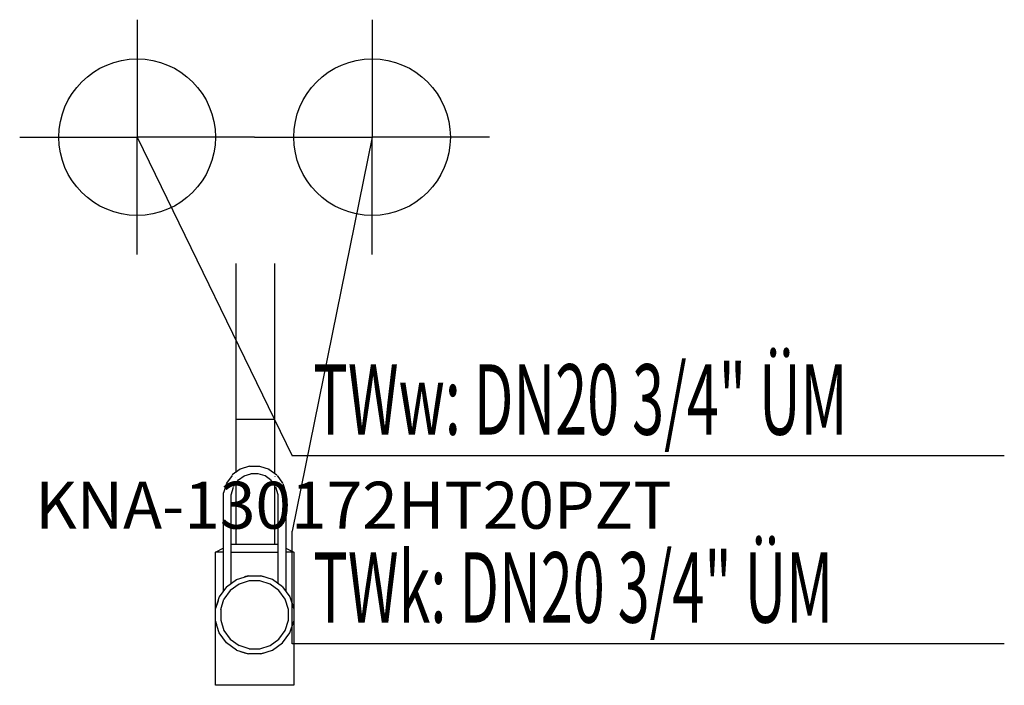
# Model space of a CAD drawing. Units: millimetres. Extents: x 0 to 629, y 0 to 425.
import ezdxf

# ---------------------------------------------------------------- set-up
doc = ezdxf.new("R2010")
doc.units = ezdxf.units.MM
doc.header["$MEASUREMENT"] = 0
doc.linetypes.add('AUSGEZOGEN', pattern=[0, 0])
doc.layers.get('0').update_dxf_attribs({"color": 1, "linetype": 'AUSGEZOGEN', "true_color": 0xff0000})
doc.layers.add('200', color=7, linetype='AUSGEZOGEN')
for name, color, linetype, true_color in [('410', 4, 'AUSGEZOGEN', 0x00ffff), ('550', 2, 'AUSGEZOGEN', 0xffff00), ('WARMWASSER', 4, 'AUSGEZOGEN', 0x00ffff)]:
    doc.layers.add(name, color=color, linetype=linetype, true_color=true_color)
doc.styles.get("Standard").update_dxf_attribs({"font": 'TXT.SHX'})

# ---------------------------------------------------------------- blocks, each defined once
blk = doc.blocks.new('GER_BLOCK_00001')
at = {"layer": '200', "linetype": 'AUSGEZOGEN'}
for p, q in [((138, 269.41), (138, 135.98)), ((163, 135.25), (163, 269.41)), ((138, 170), (163, 170)), ((146.82, 140.02), (140.8, 138.07)), ((146.82, 140), (153.18, 140)), ((153.18, 140.02), (159.2, 138.07)), ((135.7, 134.06), (132.09, 129.11)), ((140.83, 138.03), (135.72, 134.32)), ((138, 132.53), (138, 132.42)), ((139.77, 131.14), (143.3, 133.7)), ((143.35, 133.68), (147.64, 135.07)), ((152.03, 135), (147.65, 135)), ((156.65, 133.68), (152.31, 135.09)), ((160.23, 131.14), (156.7, 133.7)), ((159.17, 138.03), (164.28, 134.32)), ((163, 133.32), (163, 133.13)), ((164.3, 134.06), (167.91, 129.11)), ((132.02, 128.83), (130.07, 122.85)), ((134.93, 121.71), (136.52, 126.58)), ((136.57, 126.84), (139.73, 131.17)), ((138, 128.8), (138, 90)), ((163.43, 126.84), (160.27, 131.17)), ((163, 90), (163, 127.43)), ((165.07, 121.71), (163.48, 126.58)), ((167.98, 128.83), (169.93, 122.85)), ((130, 122.87), (130, 60.01)), ((135, 65.01), (135, 121.62)), ((165, 65.01), (165, 121.62)), ((170, 122.87), (170, 60.01)), ((165, 90), (135, 90)), ((125, 85), (130, 87.6)), ((130, 85), (125, 85)), ((125, 0), (125, 85)), ((135, 85), (165, 85)), ((170, 87.6), (175, 85)), ((175, 85), (170, 85)), ((175, 85), (175, 0)), ((138.51, 67.56), (146.04, 70)), ((146.02, 70), (143.56, 69.19)), ((146.02, 70), (144.15, 69.39)), ((146.03, 70), (144.55, 69.52)), ((146.02, 70), (153.98, 70)), ((161.49, 67.56), (153.96, 70)), ((155.45, 69.52), (153.97, 70)), ((153.98, 70), (156.44, 69.19)), ((156.2, 69.27), (153.98, 70)), ((132.1, 62.9), (127.45, 56.49)), ((132.1, 62.9), (138.51, 67.56)), ((140.04, 64.55), (134.49, 60.51)), ((146.57, 66.67), (140.04, 64.55)), ((153.43, 66.67), (146.57, 66.67)), ((159.96, 64.55), (153.43, 66.67)), ((165.51, 60.51), (159.96, 64.55)), ((167.9, 62.9), (161.49, 67.56)), ((167.9, 62.9), (172.56, 56.49)), ((134.49, 60.51), (130.45, 54.96)), ((169.55, 54.96), (165.51, 60.51)), ((127.45, 56.49), (125, 48.96)), ((126.63, 53.98), (125, 48.98)), ((125, 48.97), (126.23, 52.72)), ((128.33, 48.43), (130.45, 54.96)), ((171.67, 48.43), (169.55, 54.96)), ((172.56, 56.49), (175, 48.96)), ((174.2, 51.44), (175, 48.98)), ((175, 48.97), (174.52, 50.45)), ((128.33, 48.43), (128.33, 41.57)), ((171.67, 41.57), (171.67, 48.43)), ((127.44, 33.51), (125, 41.04)), ((125, 41.03), (125.48, 39.55)), ((125.8, 38.56), (125, 41.02)), ((128.33, 41.57), (130.45, 35.04)), ((169.55, 35.04), (171.67, 41.57)), ((172.56, 33.51), (175, 41.04)), ((174.2, 38.56), (175, 41.02)), ((174.52, 39.55), (175, 41.03)), ((132.1, 27.1), (127.44, 33.51)), ((130.45, 35.04), (134.49, 29.49)), ((165.51, 29.49), (169.55, 35.04)), ((167.9, 27.1), (172.56, 33.51)), ((138.51, 22.45), (132.1, 27.1)), ((134.49, 29.49), (140.04, 25.45)), ((146.57, 23.33), (140.04, 25.45)), ((153.43, 23.33), (159.96, 25.45)), ((159.96, 25.45), (165.51, 29.49)), ((161.49, 22.44), (167.9, 27.1)), ((138.51, 22.45), (146.04, 20)), ((141.02, 21.63), (146.02, 20)), ((142.28, 21.22), (146.03, 20)), ((143.46, 20.84), (146.02, 20)), ((153.98, 20), (146.02, 20)), ((146.57, 23.33), (153.43, 23.33)), ((153.96, 20), (161.49, 22.44)), ((153.97, 20), (155.45, 20.48)), ((156.44, 20.81), (153.98, 20)), ((153.98, 20), (156.2, 20.73)), ((175, 0), (125, 0))]:
    blk.add_line(p, q, dxfattribs=at)
blk.add_attdef('', (0, 0), '', height=1)
blk = doc.blocks.new('INST_BLOCK_00001')
at = {"layer": '410', "linetype": 'AUSGEZOGEN'}
for p in [(225, 425), (150, 350), (300, 350), (225, 275)]:
    blk.add_line(p, (225, 350), dxfattribs=at)
blk.add_circle((225, 350), 50, dxfattribs=at)
blk.add_attdef('', (0, 0), '', height=1)
blk = doc.blocks.new('INST_BLOCK_00002')
at = {"layer": 'WARMWASSER', "linetype": 'AUSGEZOGEN'}
for p in [(75, 425), (0, 350), (150, 350), (75, 275)]:
    blk.add_line(p, (75, 350), dxfattribs=at)
blk.add_circle((75, 350), 50, dxfattribs=at)
blk.add_attdef('', (0, 0), '', height=1)

msp = doc.modelspace()

# ---------------------------------------------------------------- linework, layer by layer
at = {"layer": '410', "linetype": 'AUSGEZOGEN'}
for p, q in [((225, 350), (174, 98.5)), ((174, 26.5), (174, 98.5)), ((628.7, 26.5), (174, 26.5))]:
    msp.add_line(p, q, dxfattribs=at)
at = {"layer": 'WARMWASSER', "linetype": 'AUSGEZOGEN'}
for p in [(75, 350), (628.7, 146.5)]:
    msp.add_line(p, (174, 146.5), dxfattribs=at)

# ---------------------------------------------------------------- block references
at = {"layer": '200'}
msp.add_blockref('GER_BLOCK_00001', (0, 0), dxfattribs=at)
at = {"layer": '410'}
msp.add_blockref('INST_BLOCK_00001', (0, 0), dxfattribs=at)
at = {"layer": 'WARMWASSER'}
msp.add_blockref('INST_BLOCK_00002', (0, 0), dxfattribs=at)

# ---------------------------------------------------------------- texts
at = {"layer": '410', "width": 0.6}
msp.add_text('TWk: DN20 3/4" ÜM', height=45, dxfattribs=at).set_placement((187.5, 40))
at = {"layer": '550', "flags": 1}
msp.add_attdef('KNA-130172HT20PZT', (10, 100), '', height=30, dxfattribs=at)
at = {"layer": 'WARMWASSER', "width": 0.6}
msp.add_text('TWw: DN20 3/4" ÜM', height=45, dxfattribs=at).set_placement((187.5, 160))

doc.saveas('drawing.dxf')
